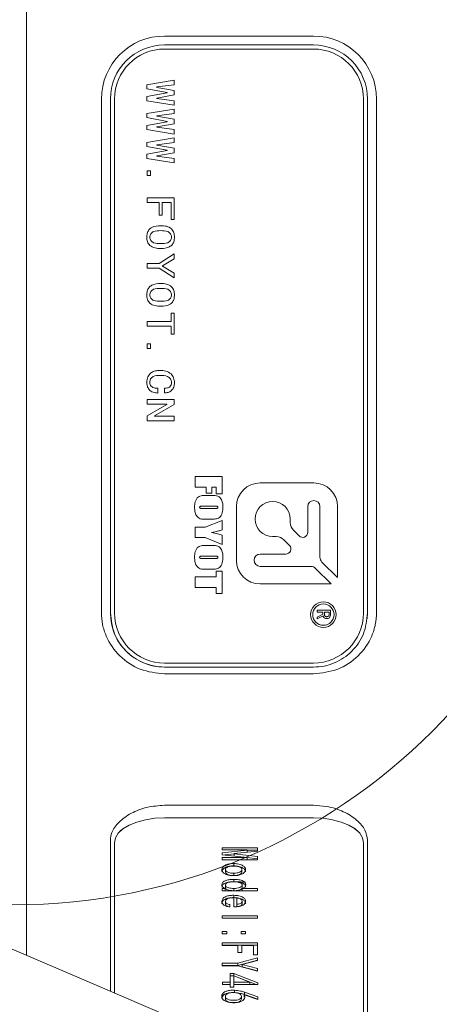
# Model space of a CAD drawing. Units: millimetres. Extents: x 0 to 662, y -1 to 558.
# Drawn here: x 58 to 66, y 140 to 158 of the extents above; entities that cross this region are included whole.
import ezdxf

# ---------------------------------------------------------------- set-up
doc = ezdxf.new("R2010")
doc.units = ezdxf.units.MM
doc.layers.add('图框', color=179, linetype='Continuous')
doc.styles.add('SLDTEXTSTYLE1', font='TXT', dxfattribs={"width": 0.7})
doc.dimstyles.new('SLDDIMSTYLE1', dxfattribs={"dimtxt": 0.18, "dimasz": 1.016, "dimexe": 0, "dimexo": 0.0625, "dimgap": 0, "dimtad": 0, "dimtih": 1, "dimtoh": 1, "dimdec": 0, "dimrnd": 1e-09, "dimzin": 0, "dimdsep": 46, "dimtxsty": 'Standard', "dimblk1": 'DOT', "dimblk2": 'DOT', "dimsah": 1, "dimcen": 0.09, "dimadec": 0, "dimazin": 0, "dimtfac": 1.016, "dimtdec": 0, "dimtofl": 0, "dimtmove": 0, "dimatfit": 3, "dimldrblk": 'DOT', "dimfxl": 0, "dimfrac": 2, "dimtolj": 1, "dimtzin": 0, "dimarcsym": 0})
doc.dimstyles.new('SLDDIMSTYLE2', dxfattribs={"dimtxt": 4, "dimasz": 3, "dimexe": 0, "dimexo": 0.0625, "dimgap": 1, "dimtad": 2, "dimlfac": 2, "dimrnd": 1e-09, "dimzin": 12, "dimdsep": 46, "dimtxsty": 'SLDTEXTSTYLE1', "dimsah": 1, "dimcen": 0.09, "dimadec": 0, "dimazin": 3, "dimtfac": 1, "dimtofl": 0, "dimtmove": 0, "dimatfit": 3, "dimfxl": 0, "dimfrac": 2, "dimtolj": 1, "dimtzin": 12, "dimarcsym": 0})
doc.dimstyles.new('SLDDIMSTYLE4', dxfattribs={"dimtxt": 4, "dimasz": 3, "dimexe": 0, "dimexo": 0.0625, "dimgap": 1, "dimtad": 2, "dimlfac": 2, "dimrnd": 1e-09, "dimzin": 12, "dimdsep": 46, "dimtxsty": 'SLDTEXTSTYLE1', "dimsah": 1, "dimcen": 0.09, "dimadec": 0, "dimazin": 3, "dimtfac": 1, "dimtmove": 0, "dimatfit": 0, "dimfxl": 0, "dimfrac": 2, "dimtolj": 1, "dimtzin": 12, "dimarcsym": 0})

# ---------------------------------------------------------------- blocks, each defined once
blk = doc.blocks.new('_D_3')
at = {"layer": '图框'}
for p, q in [((105.662, 191.463), (31.369, 191.463)), ((34.369, 139.435), (34.369, 191.463)), ((67.619, 139.435), (31.369, 139.435))]:
    blk.add_line(p, q, dxfattribs=at)
for centre, start, end in [((31.725, 166.902), 63.4349, 116.5651), ((31.725, 163.996), 243.4349, 296.5651)]:
    blk.add_arc(centre, 5.913, start, end, dxfattribs=at)
for points in [[(34.369, 191.463), (33.861, 188.463), (34.877, 188.463)], [(34.369, 139.435), (34.877, 142.435), (33.861, 142.435)]]:
    blk.add_solid(points, dxfattribs=at)
at = {"layer": '图框', "insert": (29.213, 158.708), "char_height": 4, "attachment_point": 1, "rotation": 90, "style": 'SLDTEXTSTYLE1'}
blk.add_mtext('104.06', dxfattribs=at)
blk = doc.blocks.new('_D_5')
at = {"layer": '图框'}
for p, q in [((56.619, 159.24), (56.619, 175.751)), ((80.519, 155.81), (80.519, 175.751)), ((80.519, 172.751), (56.619, 172.751))]:
    blk.add_line(p, q, dxfattribs=at)
for points in [[(56.619, 172.751), (59.619, 172.243), (59.619, 173.259)], [(80.519, 172.751), (77.519, 173.259), (77.519, 172.243)]]:
    blk.add_solid(points, dxfattribs=at)
at = {"layer": '图框', "insert": (64.106, 177.907), "char_height": 4, "attachment_point": 1, "style": 'SLDTEXTSTYLE1'}
blk.add_mtext('47.8', dxfattribs=at)
blk = doc.blocks.new('_D_6')
at = {"layer": '图框'}
for p, q in [((50.369, 151.213), (50.369, 175.751)), ((56.619, 158.64), (56.619, 175.751)), ((50.369, 172.751), (38.692, 172.751)), ((56.619, 172.751), (50.369, 172.751)), ((56.619, 172.751), (61.619, 172.751))]:
    blk.add_line(p, q, dxfattribs=at)
for points in [[(50.369, 172.751), (47.369, 173.259), (47.369, 172.243)], [(56.619, 172.751), (59.619, 172.243), (59.619, 173.259)]]:
    blk.add_solid(points, dxfattribs=at)
at = {"layer": '图框', "insert": (38.692, 177.907), "char_height": 4, "attachment_point": 1, "style": 'SLDTEXTSTYLE1'}
blk.add_mtext('5~20', dxfattribs=at)
blk = doc.blocks.new('_DOT')
at = {"color": 0, "linetype": 'ByBlock', "lineweight": -2}
blk.add_line((-0.5, 0), (-1, 0), dxfattribs=at)
at = {"color": 0, "linetype": 'ByBlock', "const_width": 0.5}
blk.add_lwpolyline([(-0.25, 0, 1), (0.25, 0, 1)], format="xyb", close=True, dxfattribs=at)

msp = doc.modelspace()

# ---------------------------------------------------------------- linework, layer by layer
at = {"color": 7, "linetype": 'Continuous', "lineweight": 15}
for p, q in [((58.11941, 160.18542), (58.11941, 158.18542)), ((58.11941, 158.18542), (58.11941, 147.807)), ((60.66941, 158.10106), (63.41941, 158.10106)), ((60.66941, 157.93542), (63.41941, 157.93542)), ((63.41941, 157.86042), (60.66941, 157.86042)), ((60.34154, 157.201), (60.84723, 157.28436)), ((60.84723, 157.28436), (60.84723, 157.201)), ((60.34154, 157.12522), (60.34154, 157.201)), ((60.71569, 157.05701), (60.34154, 157.12522)), ((60.84723, 157.201), (60.52862, 157.15932)), ((60.52862, 157.15932), (60.52862, 157.15174)), ((60.52862, 157.15174), (60.84723, 157.0949)), ((60.84723, 157.0949), (60.84723, 157.01154)), ((59.50377, 147.807), (59.50377, 156.93542)), ((59.66941, 147.43542), (59.66941, 156.93542)), ((59.74441, 156.93542), (59.74441, 147.43542)), ((60.34154, 156.98123), (60.71569, 157.04943)), ((60.34154, 156.90544), (60.34154, 156.98123)), ((60.84723, 156.82208), (60.34154, 156.90544)), ((60.84723, 157.01154), (60.52862, 156.9547)), ((60.52862, 156.9547), (60.52862, 156.94712)), ((60.52862, 156.94712), (60.84723, 156.90544)), ((60.71569, 157.04943), (60.71569, 157.05701)), ((60.84723, 156.90544), (60.84723, 156.82208)), ((64.34441, 147.43542), (64.34441, 156.93542)), ((64.41941, 156.93542), (64.41941, 147.43542)), ((64.58505, 156.93542), (64.58505, 147.807)), ((60.34154, 156.66748), (60.84723, 156.75084)), ((60.84723, 156.75084), (60.84723, 156.66748)), ((60.34154, 156.5917), (60.34154, 156.66748)), ((60.71569, 156.52349), (60.34154, 156.5917)), ((60.84723, 156.66748), (60.52862, 156.6258)), ((60.52862, 156.6258), (60.52862, 156.61822)), ((60.52862, 156.61822), (60.84723, 156.56138)), ((60.84723, 156.56138), (60.84723, 156.47802)), ((60.34154, 156.44771), (60.71569, 156.51591)), ((60.34154, 156.37192), (60.34154, 156.44771)), ((60.84723, 156.28856), (60.34154, 156.37192)), ((60.84723, 156.47802), (60.52862, 156.42118)), ((60.52862, 156.42118), (60.52862, 156.4136)), ((60.52862, 156.4136), (60.84723, 156.37192)), ((60.71569, 156.51591), (60.71569, 156.52349)), ((60.84723, 156.37192), (60.84723, 156.28856)), ((60.34154, 156.13396), (60.84723, 156.21732)), ((60.84723, 156.21732), (60.84723, 156.13396)), ((60.34154, 156.05818), (60.34154, 156.13396)), ((60.71569, 155.98997), (60.34154, 156.05818)), ((60.34154, 155.91419), (60.71569, 155.98239)), ((60.84723, 156.13396), (60.52862, 156.09228)), ((60.52862, 156.09228), (60.52862, 156.0847)), ((60.52862, 156.0847), (60.84723, 156.02786)), ((60.71569, 155.98239), (60.71569, 155.98997)), ((60.84723, 156.02786), (60.84723, 155.9445)), ((60.34154, 155.8384), (60.34154, 155.91419)), ((60.84723, 155.75504), (60.34154, 155.8384)), ((60.84723, 155.9445), (60.52862, 155.88766)), ((60.52862, 155.88766), (60.52862, 155.88008)), ((60.52862, 155.88008), (60.84723, 155.8384)), ((60.84723, 155.8384), (60.84723, 155.75504)), ((60.34738, 155.61181), (60.41169, 155.61181)), ((60.34738, 155.52466), (60.34738, 155.61181)), ((60.41169, 155.52466), (60.34738, 155.52466)), ((60.41169, 155.61181), (60.41169, 155.52466)), ((60.34738, 155.1086), (60.84723, 155.1086)), ((60.34738, 155.02145), (60.34738, 155.1086)), ((60.84723, 155.1086), (60.84723, 154.71074)), ((60.57246, 155.02145), (60.34738, 155.02145)), ((60.57246, 154.78652), (60.57246, 155.02145)), ((60.628, 155.02145), (60.628, 154.78652)), ((60.7917, 155.02145), (60.628, 155.02145)), ((60.7917, 154.71074), (60.7917, 155.02145)), ((60.628, 154.78652), (60.57246, 154.78652)), ((60.84723, 154.71074), (60.7917, 154.71074)), ((60.57246, 153.89378), (60.84723, 154.07188)), ((60.84723, 153.98473), (60.63385, 153.8521)), ((60.84723, 154.07188), (60.84723, 153.98473)), ((60.34738, 153.89378), (60.57246, 153.89378)), ((60.34738, 153.80663), (60.34738, 153.89378)), ((60.57246, 153.80663), (60.34738, 153.80663)), ((60.84723, 153.62854), (60.57246, 153.80663)), ((60.63385, 153.8521), (60.63385, 153.84831)), ((60.63385, 153.84831), (60.84723, 153.71569)), ((60.84723, 153.71569), (60.84723, 153.62854)), ((60.7917, 152.97831), (60.84723, 152.97831)), ((60.7917, 152.82674), (60.7917, 152.97831)), ((60.84723, 152.97831), (60.84723, 152.58802)), ((60.34738, 152.82674), (60.7917, 152.82674)), ((60.34738, 152.73959), (60.34738, 152.82674)), ((60.7917, 152.73959), (60.34738, 152.73959)), ((60.7917, 152.58802), (60.7917, 152.73959)), ((60.84723, 152.58802), (60.7917, 152.58802)), ((60.34738, 152.41069), (60.41169, 152.41069)), ((60.34738, 152.32354), (60.34738, 152.41069)), ((60.41169, 152.41069), (60.41169, 152.32354)), ((60.41169, 152.32354), (60.34738, 152.32354)), ((60.54615, 151.58919), (60.54615, 151.50204)), ((60.66893, 151.50583), (60.66893, 151.58919)), ((60.34738, 151.38154), (60.84723, 151.38154)), ((60.34738, 151.29439), (60.34738, 151.38154)), ((60.70985, 151.29439), (60.34738, 151.29439)), ((60.34738, 151.0822), (60.70985, 151.2906)), ((60.84723, 151.28681), (60.48477, 151.07841)), ((60.70985, 151.2906), (60.70985, 151.29439)), ((60.84723, 151.38154), (60.84723, 151.28681)), ((60.34738, 150.98747), (60.34738, 151.0822)), ((60.48477, 151.07841), (60.48477, 151.07462)), ((60.48477, 151.07462), (60.84723, 151.07462)), ((60.84723, 151.07462), (60.84723, 150.98747)), ((60.84723, 150.98747), (60.34738, 150.98747)), ((61.23607, 149.76366), (61.23607, 149.96134)), ((61.23607, 149.96134), (61.73607, 149.96134)), ((61.73607, 149.96134), (61.73607, 149.63576)), ((63.42787, 149.83975), (62.4356, 149.83975)), ((61.43956, 149.76366), (61.23607, 149.76366)), ((61.43956, 149.64738), (61.43956, 149.76366)), ((61.54421, 149.64738), (61.43956, 149.64738)), ((61.54421, 149.76366), (61.54421, 149.64738)), ((61.6256, 149.76366), (61.54421, 149.76366)), ((61.6256, 149.63576), (61.6256, 149.76366)), ((61.73607, 149.63576), (61.6256, 149.63576)), ((61.4441, 149.60669), (61.52804, 149.60669)), ((61.60662, 149.40901), (61.37506, 149.40901)), ((61.37869, 149.36831), (61.60662, 149.36831)), ((61.9981, 149.40225), (61.9981, 148.40998)), ((63.31637, 148.92761), (63.31637, 149.40225)), ((63.54037, 149.40225), (63.54037, 148.46593)), ((63.86537, 148.08915), (63.86537, 149.40225)), ((61.4173, 149.01948), (61.73607, 149.14738)), ((61.52804, 149.17064), (61.4441, 149.17064)), ((61.73607, 149.14738), (61.73607, 148.97033)), ((62.99137, 149.17148), (62.99137, 149.10402)), ((61.23607, 149.01948), (61.4173, 149.01948)), ((61.23607, 148.83343), (61.23607, 149.01948)), ((63.04848, 148.96615), (63.1542, 148.86043)), ((61.41884, 148.83343), (61.23607, 148.83343)), ((61.73607, 148.69971), (61.41884, 148.83343)), ((61.73607, 148.87713), (61.73607, 148.69971)), ((62.73383, 148.84648), (62.66637, 148.84648)), ((62.97642, 148.68466), (62.8717, 148.78937)), ((61.4441, 148.68227), (61.52804, 148.68227)), ((62.4356, 148.52248), (62.90924, 148.52248)), ((61.60662, 148.48459), (61.37506, 148.48459)), ((61.37869, 148.4439), (61.60662, 148.4439)), ((63.57698, 148.37754), (63.86537, 148.08915)), ((61.52804, 148.24622), (61.4441, 148.24622)), ((61.6256, 148.21134), (61.73607, 148.21134)), ((61.6256, 148.10669), (61.6256, 148.21134)), ((61.73607, 148.21134), (61.73607, 147.79855)), ((63.37192, 148.29748), (62.4356, 148.29748)), ((63.7487, 147.97248), (63.46031, 148.26087)), ((61.23607, 148.10669), (61.6256, 148.10669)), ((61.23607, 147.90901), (61.23607, 148.10669)), ((58.11941, 147.807), (58.11941, 143.04386)), ((59.50377, 147.44507), (59.50377, 147.807)), ((61.6256, 147.90901), (61.23607, 147.90901)), ((61.6256, 147.79855), (61.6256, 147.90901)), ((61.73607, 147.79855), (61.6256, 147.79855)), ((62.4356, 147.97248), (63.7487, 147.97248)), ((64.58505, 147.807), (64.58505, 147.44507)), ((63.48651, 147.48474), (63.73651, 147.48474)), ((63.48651, 147.45112), (63.48651, 147.48474)), ((63.5947, 147.45112), (63.48651, 147.45112)), ((63.5947, 147.41311), (63.5947, 147.45112)), ((63.62247, 147.45112), (63.62247, 147.41018)), ((63.70873, 147.45112), (63.62247, 147.45112)), ((63.70873, 147.41895), (63.70873, 147.45112)), ((63.73651, 147.48474), (63.73651, 147.41164)), ((64.41941, 147.43542), (64.41379, 147.32957)), ((63.48651, 147.36047), (63.5947, 147.41311)), ((63.59908, 147.38094), (63.48651, 147.32539)), ((63.48651, 147.32539), (63.48651, 147.36047)), ((60.66941, 146.51042), (63.41941, 146.51042)), ((60.66941, 146.43542), (63.41941, 146.43542)), ((63.41941, 146.30972), (60.66941, 146.30972)), ((63.41941, 143.88013), (60.66941, 143.88013)), ((63.41941, 143.64884), (60.66941, 143.64884)), ((59.91415, 143.45337), (59.85291, 143.41007)), ((64.23591, 143.41007), (64.17467, 143.45337)), ((59.66941, 143.24053), (59.66941, 143.04386)), ((59.74441, 143.18634), (59.74441, 140.41002)), ((61.73362, 143.09659), (62.38362, 143.09659)), ((61.73362, 143.05505), (61.73362, 143.09659)), ((62.38362, 143.09659), (62.38362, 143.03225)), ((64.34441, 138.44034), (64.34441, 143.18634)), ((64.41941, 143.04386), (64.41941, 143.24053)), ((58.11941, 143.04386), (58.11941, 141.10583)), ((59.66941, 143.04386), (59.66941, 140.44213)), ((62.19736, 143.05505), (61.73362, 143.05505)), ((61.73362, 143.00106), (62.19736, 143.0509)), ((61.73362, 142.96784), (61.73362, 143.00106)), ((62.19736, 142.918), (61.73362, 142.96784)), ((61.73362, 142.91385), (62.19736, 142.91385)), ((61.73362, 142.87232), (61.73362, 142.91385)), ((61.7805, 142.9628), (61.95408, 142.98146)), ((62.38362, 143.03225), (61.95408, 142.98656)), ((61.95408, 142.98656), (61.95408, 142.98241)), ((61.95408, 142.98241), (62.38362, 142.93672)), ((61.95408, 142.94414), (61.95408, 142.98241)), ((62.19736, 143.0509), (62.19736, 143.05505)), ((62.19736, 143.05328), (62.38362, 143.05328)), ((62.19736, 143.01244), (62.19736, 143.0509)), ((62.19736, 142.91385), (62.19736, 142.918)), ((62.19736, 142.87232), (62.19736, 142.91385)), ((62.19736, 142.91323), (62.38362, 142.89342)), ((62.38362, 142.93672), (62.38362, 142.87232)), ((64.41941, 138.47965), (64.41941, 143.04386)), ((62.38362, 142.87232), (61.73362, 142.87232)), ((61.94648, 142.7609), (61.94648, 142.8042)), ((61.79443, 142.64877), (61.79443, 142.69207)), ((61.94648, 142.58232), (61.94648, 142.62562)), ((62.09853, 142.64877), (62.09853, 142.69207)), ((61.73362, 142.34366), (61.79063, 142.34366)), ((61.73362, 142.30213), (61.73362, 142.34366)), ((61.79063, 142.30213), (61.79063, 142.34366)), ((61.79443, 142.36054), (61.79443, 142.40384)), ((61.94648, 142.46852), (61.94648, 142.51182)), ((61.94648, 142.30213), (61.94648, 142.34366)), ((62.10233, 142.36054), (62.10233, 142.40384)), ((62.10233, 142.34366), (62.38362, 142.34366)), ((62.10233, 142.30213), (62.10233, 142.34366)), ((62.38362, 142.34366), (62.38362, 142.30213)), ((62.38362, 142.30213), (61.73362, 142.30213)), ((61.94648, 142.1741), (61.94648, 142.2174)), ((61.94648, 142.00348), (61.94648, 142.17172)), ((62.0073, 142.16961), (62.0073, 142.05128)), ((61.79443, 142.05986), (61.79443, 142.10316)), ((61.87806, 142.04712), (61.87806, 142.00144)), ((62.0073, 142.00798), (62.0073, 142.05128)), ((62.10233, 142.06401), (62.10233, 142.10731)), ((61.73362, 141.83569), (62.38362, 141.83569)), ((61.73362, 141.79416), (61.73362, 141.83569)), ((62.38362, 141.79416), (61.73362, 141.79416)), ((62.38362, 141.83569), (62.38362, 141.79416)), ((59.48041, 140.52306), (57.27684, 141.46661)), ((61.73362, 141.54958), (61.81724, 141.54958)), ((61.73362, 141.50178), (61.73362, 141.54958)), ((61.73362, 141.50628), (61.81724, 141.50628)), ((61.81724, 141.50178), (61.73362, 141.50178)), ((61.81724, 141.54958), (61.81724, 141.50178)), ((62.08332, 141.54958), (62.16695, 141.54958)), ((62.08332, 141.50178), (62.08332, 141.54958)), ((62.08332, 141.50628), (62.16695, 141.50628)), ((62.16695, 141.50178), (62.08332, 141.50178)), ((62.16695, 141.54958), (62.16695, 141.50178)), ((61.73362, 141.33611), (62.38362, 141.33611)), ((61.73362, 141.28831), (61.73362, 141.33611)), ((61.73362, 141.29281), (62.38362, 141.29281)), ((62.02631, 141.28831), (61.73362, 141.28831)), ((62.02631, 141.15957), (62.02631, 141.28831)), ((62.09853, 141.28831), (62.09853, 141.15957)), ((62.31139, 141.28831), (62.09853, 141.28831)), ((62.31139, 141.11803), (62.31139, 141.28831)), ((62.38362, 141.33611), (62.38362, 141.11803)), ((62.09853, 141.15957), (62.02631, 141.15957)), ((62.02631, 140.96271), (62.38362, 141.06034)), ((62.38362, 141.11803), (62.31139, 141.11803)), ((62.38362, 141.06034), (62.38362, 141.01254)), ((61.73362, 140.96271), (62.02631, 140.96271)), ((61.73362, 140.91498), (61.73362, 140.96271)), ((61.73362, 140.91941), (62.02631, 140.91941)), ((62.02631, 140.91498), (61.73362, 140.91498)), ((62.02631, 140.91941), (62.38362, 141.01704)), ((62.02631, 140.91941), (62.02631, 140.96271)), ((62.38362, 140.81735), (62.02631, 140.91498)), ((62.38362, 141.01254), (62.10613, 140.9399)), ((62.10613, 140.9399), (62.10613, 140.93779)), ((62.10613, 140.93779), (62.38362, 140.86514)), ((62.10613, 140.89449), (62.10613, 140.93779)), ((62.10613, 140.89449), (62.38362, 140.82184)), ((61.88186, 140.77), (61.94648, 140.77)), ((61.88186, 140.61014), (61.88186, 140.77)), ((61.88186, 140.7267), (61.94648, 140.7267)), ((61.94648, 140.77), (62.39122, 140.60184)), ((61.94648, 140.7267), (61.94648, 140.77)), ((61.94648, 140.7267), (62.35917, 140.57065)), ((61.94648, 140.72643), (61.94648, 140.61014)), ((62.24677, 140.61014), (61.94648, 140.72643)), ((62.38362, 140.86514), (62.38362, 140.81735)), ((63.70563, 138.71386), (59.48041, 140.52306)), ((61.73742, 140.61014), (61.88186, 140.61014)), ((61.73742, 140.57065), (61.73742, 140.61014)), ((61.88186, 140.57065), (61.73742, 140.57065)), ((61.88186, 140.57065), (61.88186, 140.61014)), ((61.88186, 140.52081), (61.88186, 140.57065)), ((61.94648, 140.52081), (61.88186, 140.52081)), ((61.94648, 140.57065), (61.94648, 140.61014)), ((61.94648, 140.61014), (62.24677, 140.61014)), ((61.94648, 140.57065), (61.94648, 140.52081)), ((62.39122, 140.57065), (61.94648, 140.57065)), ((62.24677, 140.57065), (62.24677, 140.61014)), ((62.39122, 140.60184), (62.39122, 140.57065)), ((61.79408, 140.3489), (61.79408, 140.29478)), ((61.95986, 140.41982), (61.95986, 140.46312)), ((62.0886, 140.29877), (62.0886, 140.3529)), ((62.39122, 140.29073), (62.14034, 140.37795)), ((62.14034, 140.33465), (62.14034, 140.37795)), ((62.14794, 140.42363), (62.39122, 140.33853)), ((62.14794, 140.38033), (62.14794, 140.42363)), ((62.14794, 140.38033), (62.39122, 140.29523)), ((62.39122, 140.33853), (62.39122, 140.29073))]:
    msp.add_line(p, q, dxfattribs=at)
at = {"color": 7, "linetype": 'Continuous', "lineweight": 15, "flags": 128}
for points in [[(60.66941, 143.64884), (60.48895, 143.63996), (60.31543, 143.61364), (60.15551, 143.5709), (60.01534, 143.51338), (59.9003, 143.4433), (59.81482, 143.36334), (59.76218, 143.27657), (59.74441, 143.18634)], [(64.34441, 143.18634), (64.32664, 143.27657), (64.274, 143.36334), (64.18852, 143.4433), (64.07348, 143.51338), (63.93331, 143.5709), (63.77339, 143.61364), (63.59987, 143.63996), (63.41941, 143.64884)]]:
    msp.add_lwpolyline(points, dxfattribs=at)
at = {"color": 7, "linetype": 'Continuous', "lineweight": 0}
msp.add_circle((57.86941, 152.99621), 10.95568, dxfattribs=at)
at = {"color": 7, "linetype": 'Continuous', "lineweight": 15}
for radius in [0.2352, 0.19732]:
    msp.add_circle((63.60365, 147.40474), radius, dxfattribs=at)
for centre, radius, start, end in [((60.66941, 156.93542), 1.16564, 90, 180), ((63.41941, 156.93542), 1.16564, 0, 90), ((60.66941, 156.93542), 1, 90, 180), ((60.66941, 156.93542), 0.925, 90, 180), ((63.41941, 156.93542), 1, 0, 90), ((63.41941, 156.93542), 0.925, 360, 90), ((62.4356, 149.40225), 0.4375, 90, 180), ((63.42787, 149.40225), 0.4375, 0, 90), ((62.66637, 149.17148), 0.325, 0, 270), ((63.42837, 149.40225), 0.112, 0, 180), ((63.18635, 149.10402), 0.19498, 180, 225), ((63.22137, 148.92761), 0.095, 225, 0), ((62.73383, 148.65151), 0.19497, 45, 90), ((62.4356, 148.40998), 0.1125, 90, 270), ((62.90924, 148.61748), 0.095, 270, 45), ((62.4356, 148.40998), 0.4375, 180, 270), ((63.66537, 148.46593), 0.125, 180, 225), ((63.37192, 148.17248), 0.125, 45, 90), ((60.66941, 147.43542), 1, 180, 270), ((60.66941, 147.43542), 0.925, 180, 270), ((63.41941, 147.43542), 0.925, 270, 0)]:
    msp.add_arc(centre, radius, start, end, dxfattribs=at)
for points, knots in [([(60.34154, 154.38183), (60.34304, 154.40562), (60.34605, 154.45313), (60.37801, 154.51871), (60.45912, 154.58751), (60.54119, 154.59134), (60.59877, 154.59403)], [0, 0, 0, 0, 0.18747332, 0.37442358, 0.56110095, 1, 1, 1, 1]), ([(60.59877, 154.59403), (60.63419, 154.59281), (60.70466, 154.59038), (60.79839, 154.54681), (60.84708, 154.46535), (60.85108, 154.40971), (60.85308, 154.38183)], [0, 0, 0, 0, 0.2813135, 0.5597175, 0.77942789, 1, 1, 1, 1]), ([(60.59877, 154.17343), (60.56343, 154.17467), (60.49306, 154.17715), (60.39855, 154.21797), (60.34758, 154.29831), (60.34356, 154.35395), (60.34154, 154.38183)], [0, 0, 0, 0, 0.28131121, 0.56000497, 0.7795015, 1, 1, 1, 1]), ([(60.59877, 154.50309), (60.55359, 154.5027), (60.4971, 154.50222), (60.43745, 154.47058), (60.41546, 154.44517), (60.39968, 154.41521), (60.39794, 154.39296), (60.39708, 154.38183)], [0, 0, 0, 0, 0.49949726, 0.62455974, 0.74980574, 0.87486873, 1, 1, 1, 1]), ([(60.39708, 154.38183), (60.39792, 154.37079), (60.39962, 154.34872), (60.41553, 154.3191), (60.43809, 154.29449), (60.49827, 154.26524), (60.55411, 154.26475), (60.59877, 154.26437)], [0, 0, 0, 0, 0.12508906, 0.25009017, 0.37525532, 0.50031834, 1, 1, 1, 1]), ([(60.79754, 154.38183), (60.79673, 154.39287), (60.7951, 154.41494), (60.78006, 154.44493), (60.75871, 154.47058), (60.69978, 154.50257), (60.64366, 154.50286), (60.59877, 154.50309)], [0, 0, 0, 0, 0.12513164, 0.25024894, 0.37548231, 0.50050998, 1, 1, 1, 1]), ([(60.85308, 154.38183), (60.85166, 154.35833), (60.84883, 154.3114), (60.81781, 154.2462), (60.73673, 154.17904), (60.65567, 154.17574), (60.59877, 154.17343)], [0, 0, 0, 0, 0.18745351, 0.37438582, 0.56091227, 1, 1, 1, 1]), ([(60.59877, 154.26437), (60.64312, 154.26461), (60.69857, 154.26491), (60.75807, 154.29447), (60.78, 154.31933), (60.79516, 154.349), (60.79675, 154.37089), (60.79754, 154.38183)], [0, 0, 0, 0, 0.49967612, 0.62470543, 0.74985375, 0.87491061, 1, 1, 1, 1]), ([(60.34154, 153.31479), (60.34304, 153.33858), (60.34605, 153.38609), (60.37801, 153.45167), (60.45912, 153.52047), (60.54119, 153.5243), (60.59877, 153.52699)], [0, 0, 0, 0, 0.18747332, 0.37442358, 0.56110095, 1, 1, 1, 1]), ([(60.59877, 153.43605), (60.55359, 153.43566), (60.4971, 153.43518), (60.43745, 153.40354), (60.41546, 153.37813), (60.39968, 153.34817), (60.39794, 153.32592), (60.39708, 153.31479)], [0, 0, 0, 0, 0.49949726, 0.62455974, 0.74980574, 0.87486873, 1, 1, 1, 1]), ([(60.59877, 153.52699), (60.63419, 153.52577), (60.70466, 153.52334), (60.79839, 153.47977), (60.84708, 153.39831), (60.85108, 153.34267), (60.85308, 153.31479)], [0, 0, 0, 0, 0.281313497, 0.559717505, 0.779427895, 1, 1, 1, 1]), ([(60.79754, 153.31479), (60.79673, 153.32583), (60.7951, 153.3479), (60.78006, 153.37789), (60.75871, 153.40354), (60.69978, 153.43553), (60.64366, 153.43582), (60.59877, 153.43605)], [0, 0, 0, 0, 0.12513164, 0.25024894, 0.37548231, 0.50050998, 1, 1, 1, 1]), ([(60.59877, 153.10639), (60.56343, 153.10763), (60.49306, 153.11011), (60.39855, 153.15093), (60.34758, 153.23127), (60.34356, 153.28691), (60.34154, 153.31479)], [0, 0, 0, 0, 0.28131121, 0.56000497, 0.7795015, 1, 1, 1, 1]), ([(60.39708, 153.31479), (60.39792, 153.30375), (60.39962, 153.28168), (60.41553, 153.25206), (60.43809, 153.22745), (60.49827, 153.1982), (60.55411, 153.19771), (60.59877, 153.19733)], [0, 0, 0, 0, 0.12508906, 0.25009017, 0.37525532, 0.50031834, 1, 1, 1, 1]), ([(60.85308, 153.31479), (60.85166, 153.29129), (60.84883, 153.24436), (60.81781, 153.17916), (60.73673, 153.112), (60.65567, 153.1087), (60.59877, 153.10639)], [0, 0, 0, 0, 0.18745351, 0.37438582, 0.56091227, 1, 1, 1, 1]), ([(60.59877, 153.19733), (60.64312, 153.19757), (60.69857, 153.19787), (60.75807, 153.22743), (60.78, 153.25229), (60.79516, 153.28196), (60.79675, 153.30385), (60.79754, 153.31479)], [0, 0, 0, 0, 0.49967612, 0.62470543, 0.74985375, 0.87491061, 1, 1, 1, 1]), ([(60.34154, 151.69908), (60.34534, 151.73351), (60.35293, 151.80228), (60.416, 151.88194), (60.5001, 151.91524), (60.55415, 151.91764), (60.58123, 151.91885)], [0, 0, 0, 0, 0.2797941, 0.5587468, 0.77891504, 1, 1, 1, 1]), ([(60.58708, 151.82791), (60.5423, 151.8268), (60.48626, 151.82542), (60.43259, 151.78775), (60.40442, 151.75377), (60.40001, 151.72091), (60.39708, 151.69908)], [0, 0, 0, 0, 0.49973893, 0.62537042, 0.75103072, 1, 1, 1, 1]), ([(60.58123, 151.91885), (60.61858, 151.91723), (60.69299, 151.91401), (60.78863, 151.86493), (60.84513, 151.78331), (60.85043, 151.72465), (60.85308, 151.69529)], [0, 0, 0, 0, 0.28106003, 0.55996983, 0.77979061, 1, 1, 1, 1]), ([(60.79754, 151.69529), (60.79674, 151.70702), (60.79515, 151.73046), (60.77991, 151.76293), (60.75577, 151.78889), (60.69495, 151.82536), (60.635, 151.82678), (60.58708, 151.82791)], [0, 0, 0, 0, 0.12527276, 0.25038816, 0.37563112, 0.50093799, 1, 1, 1, 1]), ([(60.54615, 151.50204), (60.516, 151.50436), (60.45603, 151.50899), (60.38341, 151.55818), (60.34726, 151.62841), (60.34345, 151.67551), (60.34154, 151.69908)], [0, 0, 0, 0, 0.28094486, 0.55883322, 0.77928746, 1, 1, 1, 1]), ([(60.39708, 151.69908), (60.39854, 151.68603), (60.40146, 151.65991), (60.42237, 151.6255), (60.46932, 151.59083), (60.51445, 151.58987), (60.54615, 151.58919)], [0, 0, 0, 0, 0.18682652, 0.37392527, 0.56009293, 1, 1, 1, 1]), ([(60.66893, 151.58919), (60.68672, 151.58994), (60.72217, 151.59142), (60.76935, 151.61273), (60.79488, 151.6532), (60.79665, 151.68123), (60.79754, 151.69529)], [0, 0, 0, 0, 0.28114692, 0.56021968, 0.77944461, 1, 1, 1, 1]), ([(60.85308, 151.69529), (60.85063, 151.6672), (60.84573, 151.61112), (60.80044, 151.5434), (60.7354, 151.50739), (60.69112, 151.50635), (60.66893, 151.50583)], [0, 0, 0, 0, 0.28033938, 0.55978714, 0.77942563, 1, 1, 1, 1]), ([(61.52804, 149.60669), (61.56261, 149.60912), (61.63067, 149.61392), (61.7167, 149.55671), (61.74368, 149.47143), (61.74636, 149.41822), (61.7477, 149.39157)], [0, 0, 0, 0, 0.28285604, 0.55675784, 0.77796516, 1, 1, 1, 1]), ([(61.22444, 149.39157), (61.22621, 149.42529), (61.22974, 149.49234), (61.2757, 149.58508), (61.36487, 149.60838), (61.41751, 149.60725), (61.4441, 149.60669)], [0, 0, 0, 0, 0.28186777, 0.56037326, 0.77791639, 1, 1, 1, 1]), ([(61.4441, 149.17064), (61.40448, 149.16786), (61.34939, 149.16398), (61.2872, 149.19791), (61.25088, 149.24331), (61.22796, 149.31037), (61.22562, 149.36447), (61.22444, 149.39157)], [0, 0, 0, 0, 0.314027, 0.4366965, 0.5598462, 0.77955684, 1, 1, 1, 1]), ([(61.37506, 149.40901), (61.36404, 149.40873), (61.34753, 149.4083), (61.32892, 149.40785), (61.32153, 149.40368), (61.31817, 149.39905), (61.31774, 149.39483), (61.31746, 149.39202)], [0, 0, 0, 0, 0.50086058, 0.75062365, 0.81314528, 0.87569755, 1, 1, 1, 1]), ([(61.31746, 149.39202), (61.31759, 149.3889), (61.31784, 149.38267), (61.32266, 149.37382), (61.33196, 149.37068), (61.35044, 149.36854), (61.36614, 149.36841), (61.37869, 149.36831)], [0, 0, 0, 0, 0.12505325, 0.24934766, 0.37358906, 0.49884286, 1, 1, 1, 1]), ([(61.7477, 149.39157), (61.74575, 149.35747), (61.74189, 149.28965), (61.69776, 149.19532), (61.6083, 149.16847), (61.555, 149.16991), (61.52804, 149.17064)], [0, 0, 0, 0, 0.28195552, 0.56074443, 0.77786351, 1, 1, 1, 1]), ([(61.65467, 149.39066), (61.65447, 149.39308), (61.65405, 149.3979), (61.65002, 149.40457), (61.6428, 149.40686), (61.62853, 149.40889), (61.61636, 149.40896), (61.60662, 149.40901)], [0, 0, 0, 0, 0.12496769, 0.24948689, 0.37382081, 0.49906651, 1, 1, 1, 1]), ([(61.60662, 149.36831), (61.61686, 149.36844), (61.62965, 149.36859), (61.6449, 149.37099), (61.6516, 149.37551), (61.65436, 149.383), (61.65457, 149.38811), (61.65467, 149.39066)], [0, 0, 0, 0, 0.50100452, 0.62615999, 0.74985676, 0.87480149, 1, 1, 1, 1]), ([(61.73607, 148.97033), (61.71383, 148.96433), (61.6772, 148.95445), (61.62593, 148.94175), (61.58239, 148.93144), (61.55288, 148.92727), (61.53812, 148.92518)], [0, 0, 0, 0, 0.3400464, 0.56007769, 0.78009586, 1, 1, 1, 1]), ([(61.53812, 148.92518), (61.57522, 148.91683), (61.64147, 148.90191), (61.70716, 148.8847), (61.73607, 148.87713)], [0, 0, 0, 0, 0.55998623, 1, 1, 1, 1]), ([(61.22444, 148.46715), (61.22621, 148.50088), (61.22974, 148.56792), (61.2757, 148.66066), (61.36487, 148.68396), (61.41751, 148.68284), (61.4441, 148.68227)], [0, 0, 0, 0, 0.28186777, 0.56037326, 0.77791639, 1, 1, 1, 1]), ([(61.52804, 148.68227), (61.56261, 148.6847), (61.63067, 148.6895), (61.7167, 148.63229), (61.74368, 148.54701), (61.74636, 148.4938), (61.7477, 148.46715)], [0, 0, 0, 0, 0.28285604, 0.55675784, 0.77796516, 1, 1, 1, 1]), ([(61.4441, 148.24622), (61.40448, 148.24344), (61.34939, 148.23957), (61.2872, 148.27349), (61.25088, 148.31889), (61.22796, 148.38595), (61.22562, 148.44005), (61.22444, 148.46715)], [0, 0, 0, 0, 0.314027, 0.4366965, 0.5598462, 0.77955684, 1, 1, 1, 1]), ([(61.37506, 148.48459), (61.36404, 148.48431), (61.34753, 148.48388), (61.32892, 148.48343), (61.32153, 148.47927), (61.31817, 148.47463), (61.31774, 148.47041), (61.31746, 148.46761)], [0, 0, 0, 0, 0.50086058, 0.75062365, 0.81314528, 0.87569755, 1, 1, 1, 1]), ([(61.31746, 148.46761), (61.31759, 148.46448), (61.31784, 148.45825), (61.32266, 148.4494), (61.33196, 148.44626), (61.35044, 148.44412), (61.36614, 148.44399), (61.37869, 148.4439)], [0, 0, 0, 0, 0.125053246, 0.249347662, 0.373589064, 0.498842858, 1, 1, 1, 1]), ([(61.7477, 148.46715), (61.74575, 148.43305), (61.74189, 148.36523), (61.69776, 148.2709), (61.6083, 148.24406), (61.555, 148.24549), (61.52804, 148.24622)], [0, 0, 0, 0, 0.281955525, 0.56074443, 0.777863506, 1, 1, 1, 1]), ([(61.65467, 148.46624), (61.65447, 148.46866), (61.65405, 148.47348), (61.65002, 148.48015), (61.6428, 148.48244), (61.62853, 148.48447), (61.61636, 148.48454), (61.60662, 148.48459)], [0, 0, 0, 0, 0.12496769, 0.24948689, 0.37382081, 0.49906651, 1, 1, 1, 1]), ([(61.60662, 148.4439), (61.61686, 148.44402), (61.62965, 148.44417), (61.6449, 148.44657), (61.6516, 148.45109), (61.65436, 148.45858), (61.65457, 148.46369), (61.65467, 148.46624)], [0, 0, 0, 0, 0.50100452, 0.62615999, 0.74985676, 0.87480149, 1, 1, 1, 1]), ([(60.66941, 146.30972), (60.51606, 146.32701), (60.21052, 146.36147), (59.82452, 146.62278), (59.60962, 146.93477), (59.5171, 147.22051), (59.50821, 147.37021), (59.50377, 147.44507)], [0, 0, 0, 0, 0.25265208, 0.50339292, 0.75153423, 0.875746, 1, 1, 1, 1]), ([(59.66941, 147.43542), (59.68473, 147.30386), (59.71535, 147.04091), (59.94509, 146.71084), (60.21952, 146.52633), (60.47171, 146.44681), (60.6036, 146.43921), (60.66941, 146.43542)], [0, 0, 0, 0, 0.25006201, 0.49984104, 0.74954711, 0.87503129, 1, 1, 1, 1]), ([(64.58505, 147.44507), (64.58065, 147.37056), (64.57182, 147.22117), (64.47962, 146.93555), (64.26489, 146.62337), (63.87883, 146.36163), (63.57308, 146.32709), (63.41941, 146.30972)], [0, 0, 0, 0, 0.123671761, 0.247952195, 0.496271558, 0.74683222, 1, 1, 1, 1]), ([(63.41941, 146.43542), (63.48562, 146.43926), (63.61778, 146.44692), (63.87006, 146.52675), (64.14424, 146.71135), (64.37361, 147.04136), (64.40415, 147.30414), (64.41941, 147.43542)], [0, 0, 0, 0, 0.1257205, 0.25096714, 0.50049505, 0.75045305, 1, 1, 1, 1]), ([(63.66487, 147.3327), (63.65654, 147.33314), (63.63993, 147.33404), (63.61929, 147.34585), (63.60536, 147.36237), (63.60117, 147.37475), (63.59908, 147.38094)], [0, 0, 0, 0, 0.28033559, 0.55915132, 0.77968274, 1, 1, 1, 1]), ([(63.62247, 147.41018), (63.62309, 147.40372), (63.62431, 147.39084), (63.63399, 147.37445), (63.64959, 147.36701), (63.65977, 147.36655), (63.66487, 147.36632)], [0, 0, 0, 0, 0.28045404, 0.55962435, 0.77918883, 1, 1, 1, 1]), ([(63.66487, 147.36632), (63.67226, 147.36698), (63.68698, 147.36828), (63.70729, 147.3879), (63.70819, 147.40716), (63.70873, 147.41895)], [0, 0, 0, 0, 0.28077056, 0.55963891, 1, 1, 1, 1]), ([(63.73651, 147.41164), (63.73574, 147.4003), (63.7342, 147.37768), (63.71842, 147.34844), (63.69168, 147.33408), (63.67383, 147.33316), (63.66487, 147.3327)], [0, 0, 0, 0, 0.28074963, 0.55990913, 0.77926104, 1, 1, 1, 1]), ([(60.66941, 143.88013), (60.55912, 143.87237), (60.33861, 143.85686), (60.04346, 143.73919), (59.81582, 143.57342), (59.68856, 143.39543), (59.67497, 143.28553), (59.66941, 143.24053)], [0, 0, 0, 0, 0.20936698, 0.41858656, 0.63172263, 0.84919442, 1, 1, 1, 1]), ([(64.41941, 143.24053), (64.40975, 143.30061), (64.38983, 143.4246), (64.22984, 143.6133), (63.9828, 143.77166), (63.69563, 143.86569), (63.50047, 143.87589), (63.41941, 143.88013)], [0, 0, 0, 0, 0.19969002, 0.4120675, 0.62860232, 0.84573044, 1, 1, 1, 1]), ([(61.72601, 142.69207), (61.72973, 142.70851), (61.73718, 142.74139), (61.79473, 142.77912), (61.86874, 142.80133), (61.92055, 142.80325), (61.94648, 142.8042)], [0, 0, 0, 0, 0.2797063, 0.55946705, 0.77953196, 1, 1, 1, 1]), ([(61.72601, 142.64877), (61.72973, 142.66521), (61.73718, 142.69809), (61.79473, 142.73582), (61.86874, 142.75803), (61.92055, 142.75995), (61.94648, 142.7609)], [0, 0, 0, 0, 0.2797063, 0.55946705, 0.77953196, 1, 1, 1, 1]), ([(61.94648, 142.75852), (61.92516, 142.75794), (61.88267, 142.75677), (61.83164, 142.73999), (61.80043, 142.71697), (61.79643, 142.70036), (61.79443, 142.69207)], [0, 0, 0, 0, 0.28069219, 0.55939483, 0.7799354, 1, 1, 1, 1]), ([(61.94648, 142.8042), (61.9796, 142.80256), (62.04577, 142.79928), (62.11791, 142.76805), (62.16043, 142.73089), (62.16478, 142.70501), (62.16695, 142.69207)], [0, 0, 0, 0, 0.27977108, 0.55899361, 0.77941756, 1, 1, 1, 1]), ([(61.94648, 142.7609), (61.9796, 142.75926), (62.04577, 142.75598), (62.11791, 142.72475), (62.16043, 142.68759), (62.16478, 142.66171), (62.16695, 142.64877)], [0, 0, 0, 0, 0.27977108, 0.55899361, 0.77941756, 1, 1, 1, 1]), ([(62.09853, 142.69207), (62.0952, 142.70257), (62.08853, 142.72358), (62.04726, 142.7466), (61.99638, 142.75738), (61.96313, 142.75814), (61.94648, 142.75852)], [0, 0, 0, 0, 0.27899164, 0.55864007, 0.77894699, 1, 1, 1, 1]), ([(61.94648, 142.57994), (61.91336, 142.58157), (61.84718, 142.58483), (61.77506, 142.61609), (61.73253, 142.65325), (61.72819, 142.67913), (61.72601, 142.69207)], [0, 0, 0, 0, 0.27974627, 0.55897717, 0.77941017, 1, 1, 1, 1]), ([(61.79443, 142.69207), (61.79777, 142.68158), (61.80445, 142.66056), (61.8457, 142.63754), (61.89658, 142.62676), (61.92983, 142.626), (61.94648, 142.62562)], [0, 0, 0, 0, 0.27895861, 0.55862136, 0.77892878, 1, 1, 1, 1]), ([(61.79443, 142.64877), (61.79777, 142.63828), (61.80445, 142.61726), (61.8457, 142.59423), (61.89658, 142.58346), (61.92983, 142.5827), (61.94648, 142.58232)], [0, 0, 0, 0, 0.278958609, 0.558621365, 0.778928776, 1, 1, 1, 1]), ([(62.16695, 142.69207), (62.16323, 142.67563), (62.15578, 142.64275), (62.09824, 142.605), (62.02419, 142.58284), (61.9724, 142.5809), (61.94648, 142.57994)], [0, 0, 0, 0, 0.27973007, 0.55952009, 0.77956262, 1, 1, 1, 1]), ([(61.94648, 142.62562), (61.96779, 142.62622), (62.01024, 142.6274), (62.06139, 142.64413), (62.09234, 142.66721), (62.09647, 142.68379), (62.09853, 142.69207)], [0, 0, 0, 0, 0.28072184, 0.55945983, 0.77996766, 1, 1, 1, 1]), ([(61.94648, 142.58232), (61.96779, 142.58291), (62.01024, 142.5841), (62.06139, 142.60083), (62.09234, 142.62391), (62.09647, 142.64049), (62.09853, 142.64877)], [0, 0, 0, 0, 0.28072184, 0.55945983, 0.77996766, 1, 1, 1, 1]), ([(61.72601, 142.41215), (61.72975, 142.42783), (61.73721, 142.45917), (61.79679, 142.49434), (61.87256, 142.51005), (61.92181, 142.51123), (61.94648, 142.51182)], [0, 0, 0, 0, 0.27950283, 0.5586932, 0.77894703, 1, 1, 1, 1]), ([(61.72601, 142.36885), (61.72975, 142.38453), (61.73721, 142.41587), (61.79679, 142.45104), (61.87256, 142.46675), (61.92181, 142.46793), (61.94648, 142.46852)], [0, 0, 0, 0, 0.279502825, 0.558693203, 0.778947032, 1, 1, 1, 1]), ([(61.79063, 142.34366), (61.77926, 142.34839), (61.75655, 142.35784), (61.73024, 142.38144), (61.72762, 142.4005), (61.72601, 142.41215)], [0, 0, 0, 0, 0.28041695, 0.56035455, 1, 1, 1, 1]), ([(61.94648, 142.46614), (61.92558, 142.46563), (61.88392, 142.4646), (61.82913, 142.45184), (61.79779, 142.42858), (61.79555, 142.4121), (61.79443, 142.40384)], [0, 0, 0, 0, 0.28108077, 0.56040603, 0.77961496, 1, 1, 1, 1]), ([(61.79443, 142.40384), (61.79777, 142.39375), (61.80447, 142.37351), (61.86175, 142.34754), (61.91436, 142.34513), (61.94648, 142.34366)], [0, 0, 0, 0, 0.27939058, 0.55996954, 1, 1, 1, 1]), ([(61.79443, 142.36054), (61.79779, 142.35047), (61.80452, 142.33029), (61.85727, 142.30583), (61.90432, 142.30346), (61.93094, 142.30213)], [0, 0, 0, 0, 0.30178294, 0.60484951, 1, 1, 1, 1]), ([(61.94648, 142.51182), (61.97829, 142.51094), (62.04168, 142.50916), (62.1188, 142.48456), (62.16379, 142.44946), (62.16843, 142.42459), (62.17075, 142.41215)], [0, 0, 0, 0, 0.28073771, 0.55947621, 0.77969411, 1, 1, 1, 1]), ([(61.94648, 142.46852), (61.97829, 142.46763), (62.04168, 142.46586), (62.1188, 142.44126), (62.16379, 142.40616), (62.16843, 142.38129), (62.17075, 142.36885)], [0, 0, 0, 0, 0.28073771, 0.55947621, 0.77969411, 1, 1, 1, 1]), ([(62.10233, 142.40384), (62.10142, 142.41092), (62.0996, 142.42504), (62.07891, 142.44427), (62.02831, 142.46294), (61.98021, 142.46482), (61.94648, 142.46614)], [0, 0, 0, 0, 0.18740301, 0.37409182, 0.56112822, 1, 1, 1, 1]), ([(61.94648, 142.34366), (61.96711, 142.34423), (62.00828, 142.34537), (62.06008, 142.35893), (62.09606, 142.37954), (62.10024, 142.39575), (62.10233, 142.40384)], [0, 0, 0, 0, 0.280889422, 0.560494751, 0.780448521, 1, 1, 1, 1]), ([(62.16444, 142.45705), (62.10548, 142.46469), (62.03704, 142.47355), (61.9699, 142.46574), (61.9606, 142.46466)], [0, 0, 0, 0, 0.86152743, 1, 1, 1, 1]), ([(61.9743, 142.30213), (61.98546, 142.30255), (62.01706, 142.30373), (62.06002, 142.31577), (62.09607, 142.33621), (62.10024, 142.35244), (62.10233, 142.36054)], [0, 0, 0, 0, 0.17501229, 0.49578488, 0.7481232, 1, 1, 1, 1]), ([(62.17075, 142.41215), (62.16742, 142.39686), (62.16146, 142.36949), (62.12043, 142.35157), (62.10233, 142.34366)], [0, 0, 0, 0, 0.55874404, 1, 1, 1, 1]), ([(61.72601, 142.10316), (61.729, 142.11991), (61.73498, 142.15338), (61.79084, 142.19306), (61.86746, 142.21479), (61.92011, 142.21653), (61.94648, 142.2174)], [0, 0, 0, 0, 0.280134386, 0.559444869, 0.779383592, 1, 1, 1, 1]), ([(61.72601, 142.05986), (61.729, 142.07661), (61.73498, 142.11008), (61.79084, 142.14976), (61.86746, 142.17148), (61.92011, 142.17323), (61.94648, 142.1741)], [0, 0, 0, 0, 0.280134386, 0.559444869, 0.779383592, 1, 1, 1, 1]), ([(61.94648, 142.17172), (61.92454, 142.17132), (61.88093, 142.17054), (61.82566, 142.15438), (61.7986, 142.12884), (61.79582, 142.11172), (61.79443, 142.10316)], [0, 0, 0, 0, 0.28117654, 0.55896677, 0.77930333, 1, 1, 1, 1]), ([(61.94648, 142.2174), (61.98019, 142.21593), (62.04747, 142.213), (62.12256, 142.18165), (62.1615, 142.14261), (62.16513, 142.11632), (62.16695, 142.10316)], [0, 0, 0, 0, 0.27997367, 0.55884232, 0.77921359, 1, 1, 1, 1]), ([(61.94648, 142.1741), (61.98019, 142.17263), (62.04747, 142.1697), (62.12256, 142.13835), (62.1615, 142.09931), (62.16513, 142.07301), (62.16695, 142.05986)], [0, 0, 0, 0, 0.27997367, 0.55884232, 0.77921359, 1, 1, 1, 1]), ([(62.10233, 142.10731), (62.10093, 142.1152), (62.09813, 142.13096), (62.06971, 142.15699), (62.03095, 142.16483), (62.0073, 142.16961)], [0, 0, 0, 0, 0.2810491, 0.5614199, 1, 1, 1, 1]), ([(61.87806, 142.00144), (61.85271, 142.00482), (61.80192, 142.01159), (61.74004, 142.04951), (61.73133, 142.08283), (61.72601, 142.10316)], [0, 0, 0, 0, 0.2798374, 0.56056884, 1, 1, 1, 1]), ([(61.79443, 142.10316), (61.79527, 142.09597), (61.79695, 142.08163), (61.8158, 142.06331), (61.84523, 142.05147), (61.86711, 142.04857), (61.87806, 142.04712)], [0, 0, 0, 0, 0.28034412, 0.55976617, 0.77961109, 1, 1, 1, 1]), ([(61.79443, 142.05986), (61.79527, 142.05267), (61.79695, 142.03833), (61.8158, 142.02001), (61.84523, 142.00817), (61.86711, 142.00527), (61.87806, 142.00382)], [0, 0, 0, 0, 0.28034412, 0.55976617, 0.77961109, 1, 1, 1, 1]), ([(62.16695, 142.10316), (62.16394, 142.08729), (62.15795, 142.05563), (62.09931, 142.01889), (62.02096, 142.00503), (61.97134, 142.004), (61.94648, 142.00348)], [0, 0, 0, 0, 0.27999177, 0.55846048, 0.77880246, 1, 1, 1, 1]), ([(62.0073, 142.05128), (62.02243, 142.05279), (62.05253, 142.0558), (62.08641, 142.07051), (62.10043, 142.08928), (62.1017, 142.1013), (62.10233, 142.10731)], [0, 0, 0, 0, 0.28061506, 0.55855407, 0.77911524, 1, 1, 1, 1]), ([(62.0073, 142.00798), (62.02243, 142.00949), (62.05253, 142.0125), (62.08641, 142.02721), (62.10043, 142.04598), (62.1017, 142.058), (62.10233, 142.06401)], [0, 0, 0, 0, 0.28061506, 0.55855407, 0.77911524, 1, 1, 1, 1]), ([(62.14034, 140.37795), (62.14892, 140.35364), (62.16181, 140.31713), (62.1184, 140.27332), (62.07108, 140.24531), (62.00154, 140.23239), (61.92943, 140.23028), (61.858, 140.23789), (61.79607, 140.25699), (61.74768, 140.2847), (61.72088, 140.33133), (61.72424, 140.38076), (61.76459, 140.42486), (61.81861, 140.44998), (61.88791, 140.46214), (61.93587, 140.4628), (61.95986, 140.46312)], [0, 0, 0, 0, 0.12457603, 0.18712062, 0.24958369, 0.31212403, 0.37477005, 0.43742906, 0.49996836, 0.56253448, 0.62508633, 0.74977344, 0.81235091, 0.87473122, 0.93736063, 1, 1, 1, 1]), ([(61.73295, 140.30482), (61.73176, 140.31945), (61.72959, 140.34621), (61.76523, 140.38154), (61.81844, 140.40668), (61.88795, 140.41884), (61.93589, 140.41949), (61.95986, 140.41982)], [0, 0, 0, 0, 0.23173558, 0.42386565, 0.61539036, 0.80767989, 1, 1, 1, 1]), ([(61.83442, 140.39878), (61.82291, 140.39091), (61.79986, 140.37514), (61.79128, 140.3457), (61.79991, 140.31649), (61.83586, 140.29233), (61.88879, 140.27878), (61.94676, 140.27543), (62.00517, 140.27718), (62.05793, 140.29262), (62.08316, 140.31983), (62.09116, 140.3486), (62.08374, 140.37787), (62.05031, 140.40307), (61.99697, 140.41628), (61.93973, 140.42136), (61.88012, 140.41714), (61.84964, 140.4049), (61.83442, 140.39878)], [0, 0, 0, 0, 0.06242883, 0.12509379, 0.1875242, 0.24992982, 0.31237932, 0.37509329, 0.43775102, 0.4998479, 0.56235641, 0.62498688, 0.68760652, 0.74980293, 0.81240805, 0.87505401, 0.93761156, 1, 1, 1, 1]), ([(61.95986, 140.46312), (61.99776, 140.45911), (62.0657, 140.45193), (62.12273, 140.43231), (62.14794, 140.42363)], [0, 0, 0, 0, 0.55794338, 1, 1, 1, 1]), ([(61.95986, 140.41982), (61.99776, 140.41581), (62.0657, 140.40863), (62.12273, 140.389), (62.14794, 140.38033)], [0, 0, 0, 0, 0.55794338, 1, 1, 1, 1]), ([(61.79492, 140.30027), (61.79652, 140.29127), (61.79985, 140.27254), (61.83612, 140.24904), (61.88872, 140.23547), (61.94676, 140.23213), (62.00522, 140.23388), (62.05773, 140.24932), (62.08357, 140.27612), (62.08671, 140.29497), (62.08825, 140.30421)], [0, 0, 0, 0, 0.11720985, 0.24389045, 0.37066011, 0.49796665, 0.62515902, 0.7512129, 0.87810236, 1, 1, 1, 1])]:
    msp.add_open_spline(points, degree=3, knots=knots, dxfattribs=at)

# ---------------------------------------------------------------- dimensions: what is measured, and where the dimension line sits
at = {"layer": '图框'}
dim = msp.add_linear_dim(base=(34.36941, 191.46296), p1=(67.61941, 139.43542), p2=(105.66218, 191.46296), angle=90, text='(<>)', dimstyle='SLDDIMSTYLE2', dxfattribs=at)
dim.commit()
dim.dimension.update_dxf_attribs({"geometry": '_D_3', "text_midpoint": (34.36941, 165.44919), "dimtype": 160})
dim = msp.add_linear_dim(base=(50.36941, 172.75056), p1=(56.61941, 158.64021), p2=(50.36941, 151.21322), text='5~20', dimstyle='SLDDIMSTYLE4', dxfattribs=at)
dim.commit()
dim.dimension.update_dxf_attribs({"geometry": '_D_6', "text_midpoint": (43.82004, 172.75056), "dimtype": 160})
dim = msp.add_linear_dim(base=(56.61941, 172.75056), p1=(80.51941, 155.81042), p2=(56.61941, 159.24021), dimstyle='SLDDIMSTYLE2', dxfattribs=at)
dim.commit()
dim.dimension.update_dxf_attribs({"geometry": '_D_5', "text_midpoint": (68.56941, 172.75056), "dimtype": 160})

# ---------------------------------------------------------------- leaders
msp.add_leader([(51.2447, 150.24411), (63.64182, 185.96691)], dimstyle='SLDDIMSTYLE1', dxfattribs=at)

doc.saveas('drawing.dxf')
